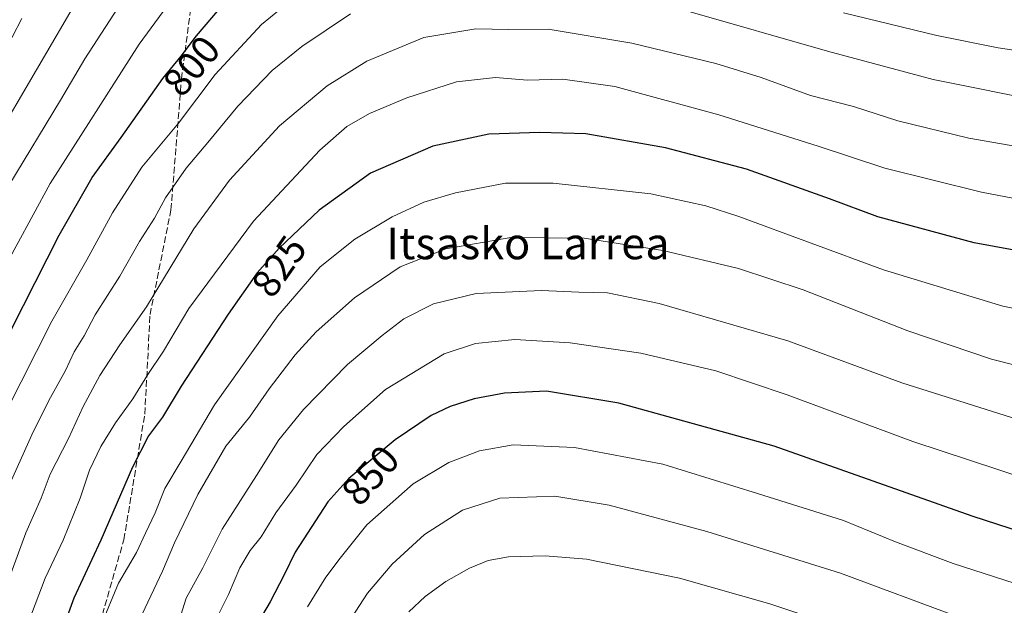
# Model space of a CAD drawing. Units: metres. Extents: x 600051 to 603487, y 4768493 to 4770857.
# Drawn here: x 601806 to 602054, y 4769615 to 4769763 of the extents above; entities that cross this region are included whole.
import ezdxf
from ezdxf.enums import TextEntityAlignment as Align

# ---------------------------------------------------------------- set-up
doc = ezdxf.new("R2010")
doc.units = ezdxf.units.M
doc.header["$MEASUREMENT"] = 0
doc.linetypes.add('DGN Style 3', pattern=[2.307223458686699, 1.648016756204785, -0.6592067024819142])
for name, color, linetype, lineweight in [('Curva de nivel maestra', 30, 'Continuous', 30), ('Curva de nivel normal', 30, 'Continuous', 0), ('Rótulo de curva de nivel directora', 7, 'Continuous', 0), ('Senda', 7, 'DGN Style 3', 0), ('Texto cartográfico', 7, 'Continuous', 0)]:
    doc.layers.add(name, color=color, linetype=linetype, lineweight=lineweight)
doc.styles.add('Style-Arial', font='txt')

msp = doc.modelspace()

# ---------------------------------------------------------------- linework, layer by layer
at = {"layer": 'Curva de nivel maestra', "color": 30, "linetype": 'Continuous', "lineweight": 30, "flags": 128}
for points, elevation in [([(601800.6900000004, 4769678.8201), (601815.8399999999, 4769708.5701), (601824.1900000004, 4769723.1501), (601831.5300000003, 4769733.2301), (601842.0099999999, 4769748.1501), (601846.6900000004, 4769753.7501), (601850.5, 4769758.890100001), (601856.8099999996, 4769766.3201), (601868.4500000002, 4769778.0601), (601881.5499999998, 4769787.9801), (601892.5499999998, 4769793.440099999), (601903.0800000001, 4769797.0001), (601910.6799999997, 4769798.220100001), (601923.75, 4769797.8301), (601944.8700000001, 4769794.4101), (601973.1399999997, 4769787.620100001), (602010.8600000005, 4769776.380100001), (602034.54, 4769770.6801), (602041.1299999999, 4769769.220100001), (602047.5599999996, 4769768.5001), (602054.0300000003, 4769766.8201), (602059.6699999999, 4769764.670100001)], 800), ([(602079.4600000001, 4769700.640100001), (602046.9000000004, 4769706.6501), (602022.5499999998, 4769713.1601), (602010.3099999996, 4769717.7401), (601989.3799999999, 4769725.2401), (601968.9199999999, 4769730.640100001), (601948.8099999996, 4769734.140100001), (601937.2199999997, 4769734.5001), (601924.3099999996, 4769734.100099999), (601910.1799999997, 4769731.020099999), (601894.5, 4769724.2601), (601881.4800000006, 4769714.9101), (601871.3899999997, 4769705.270099999), (601865.8700000001, 4769699.0101), (601858.5199999996, 4769688.5701), (601846.6500000004, 4769670.4001), (601841.9199999999, 4769662.590100001), (601838.4400000004, 4769657.840100001), (601834.3399999999, 4769649.940099999), (601826.3499999996, 4769631.4901), (601819.5800000001, 4769616.8301), (601812.4199999999, 4769597.2601)], 825), ([(602111.7199999997, 4769613.7601), (602101.4699999997, 4769618.940099999), (602083.9800000006, 4769625.340100001), (602046.4100000003, 4769637.540100001), (601996.3499999996, 4769655.300100001), (601957.1399999997, 4769666.1501), (601938.8899999997, 4769669.130100001), (601928.3200000003, 4769668.6601), (601920.6299999999, 4769667.220100001), (601914.6100000005, 4769665.2601), (601909.7400000002, 4769663.0101), (601900.6799999997, 4769656.870100001), (601888.9800000006, 4769647.0801), (601883.7000000002, 4769641.1601), (601875.4600000001, 4769628.450099999), (601872.6699999999, 4769622.770099999), (601869.1299999999, 4769615.940099999), (601862.2400000002, 4769604.200099999)], 850)]:
    msp.add_lwpolyline(points, dxfattribs=dict(at, elevation=elevation))
at = {"layer": 'Curva de nivel normal', "color": 30, "linetype": 'Continuous', "lineweight": 0, "flags": 128}
for points, elevation in [([(601821.1328999996, 4769769.256100001), (601799.04, 4769731.480000001)], 785), ([(601845.1678999999, 4769769.256100001), (601836.0700000003, 4769756.800000001), (601813.54, 4769721.57), (601800.6200000001, 4769697.890000001)], 795), ([(601876.0431000004, 4769769.256100001), (601866.9600000001, 4769761.810000001), (601855.2000000002, 4769749.16), (601845.9600000001, 4769736.890000001), (601836.7000000002, 4769725.720000001), (601829.3499999996, 4769714.189999999), (601822.8300000001, 4769702.300000001), (601814, 4769686.82), (601802.4100000003, 4769663.850000001)], 805), ([(601832.7438000003, 4769769.256100001), (601822.3600000005, 4769753.130000001), (601816.2300000006, 4769742.630000001), (601803.1600000003, 4769721.08)], 790), ([(601974.54, 4769765.15), (602009.8799999999, 4769755.02), (602036.5199999996, 4769747.850000001), (602065.4600000001, 4769742.060000001)], 810.0000000000001), ([(601796.5499999998, 4769744.439999999), (601806.4199999999, 4769763.300000001)], 780), ([(601803.3700000001, 4769645.710000001), (601808.9400000004, 4769658.16), (601813.2199999997, 4769666.800000001), (601817.4900000002, 4769674.41), (601819.6699999999, 4769679.130000001), (601822.2000000002, 4769683.15), (601824.9800000006, 4769688.4), (601831.1500000004, 4769698.189999999), (601836.1600000003, 4769706.960000001), (601839.9299999997, 4769712.869999999), (601842.6699999999, 4769717.99), (601847.9400000004, 4769725.51), (601853.4100000003, 4769731.99), (601860.9800000006, 4769741.15), (601869.5999999996, 4769750.15), (601877.0800000001, 4769756.210000001), (601889.3799999999, 4769764.460000001)], 810.0000000000001), ([(602060.25, 4769754.82), (602052.9199999999, 4769755.859999999), (602037.4400000004, 4769759.02), (602013.8700000001, 4769764.699999999)], 805), ([(601796.0999999996, 4769602.57), (601807.4000000004, 4769633.33), (601811.2699999996, 4769642.130000001), (601813.5499999998, 4769648.189999999), (601818.2100000001, 4769657.17), (601821.8799999999, 4769665.24), (601826.1200000001, 4769673.15), (601831.2000000002, 4769680.82), (601837.9199999999, 4769690.480000001), (601849.8700000001, 4769710.15), (601858.8399999999, 4769722.480000001), (601871.5099999999, 4769736.16), (601883.4900000002, 4769746.32), (601893.5499999998, 4769752.5), (601907.8899999997, 4769758.52), (601921.0599999996, 4769760.710000001), (601929.2800000003, 4769760.550000001), (601939.2999999998, 4769760.560000001), (601960.4500000002, 4769757.050000001), (601981.6100000005, 4769751.880000001), (601993.1299999999, 4769748.4), (602005.5599999996, 4769743.84), (602016.3799999999, 4769741.07), (602027.5899999999, 4769737.480000001), (602045.5099999999, 4769733.08), (602067.3399999999, 4769729.26)], 815), ([(602071.54, 4769715.08), (602048.6900000004, 4769719.380000001), (602024.2800000003, 4769725.5), (602007.4600000001, 4769731.060000001), (601982.3700000001, 4769738.970000001), (601956.1600000003, 4769746.08), (601943.0300000003, 4769747.980000001), (601934.1299999999, 4769747.74), (601926.0199999996, 4769748.359999999), (601916.1900000004, 4769747.300000001), (601903.5999999996, 4769743.289999999), (601894.2300000006, 4769739.300000001), (601888.4500000002, 4769736), (601881.6600000003, 4769730.029999999), (601864.9600000001, 4769712.08), (601848.6200000001, 4769690.07), (601842.2100000001, 4769679.230000001), (601838.2800000003, 4769673.380000001), (601834.4100000003, 4769667.230000001), (601830.0499999998, 4769661.16), (601826.3300000001, 4769655.16), (601823.54, 4769649.16), (601821.1500000004, 4769642.16), (601816.8200000003, 4769631.49), (601812.3300000001, 4769621.949999999), (601806.5999999996, 4769606.82)], 820), ([(602072.3600000005, 4769686.92), (602054.0999999996, 4769690.59), (602023.9800000006, 4769699.84), (601987.4199999999, 4769713.24), (601979.0999999996, 4769716), (601965.2699999996, 4769719), (601940.5499999998, 4769721.720000001), (601928.5499999998, 4769721.720000001), (601915.8899999997, 4769719.25), (601907.8899999997, 4769716.869999999), (601899.8899999997, 4769713.189999999), (601890.4900000002, 4769707.51), (601881.75, 4769700.550000001), (601871.0999999996, 4769688.15), (601855.04, 4769665.66), (601846.6399999997, 4769651.430000001), (601842.5499999998, 4769644.539999999), (601840.0800000001, 4769638.390000001), (601837.6299999999, 4769633.300000001), (601835.4000000004, 4769628.42), (601830.7999999998, 4769620.640000001), (601826.3399999999, 4769609.84)], 830), ([(602067.5300000003, 4769673.08), (602051.2699999996, 4769677.24), (602030.1600000003, 4769684.42), (602003.6699999999, 4769694.74), (601987.3600000005, 4769700.16), (601968.2300000006, 4769704.680000001), (601948.4299999997, 4769707.76), (601929.8499999996, 4769707.970000001), (601913.4800000006, 4769705.119999999), (601901.9699999997, 4769700.539999999), (601890.4500000002, 4769692.710000001), (601880.7100000001, 4769684.16), (601875.4199999999, 4769678.33), (601868.8700000001, 4769669.74), (601863.8799999999, 4769662.57), (601857.9699999997, 4769655.26), (601850.8399999999, 4769643.050000001), (601844.9400000004, 4769630.83), (601841.9800000006, 4769623.710000001), (601836.7999999998, 4769612.82)], 835), ([(602061.0599999996, 4769660.980000001), (602028.6299999999, 4769671.24), (601999.8399999999, 4769681.850000001), (601967.3799999999, 4769691.27), (601954.3099999996, 4769693.980000001), (601947.0300000003, 4769694.140000001), (601937.6600000003, 4769694.59), (601921.1500000004, 4769693.800000001), (601910.3799999999, 4769691.230000001), (601902.8899999997, 4769687.460000001), (601897.4000000004, 4769683.220000001), (601888.6200000001, 4769675.92), (601877.5700000003, 4769664.51), (601871.2999999998, 4769656.83), (601865.6699999999, 4769647.83), (601857.04, 4769634.33), (601852.0899999999, 4769624.49), (601847.9199999999, 4769616.83), (601841.4900000002, 4769596.430000001)], 840), ([(602060.2199999997, 4769646.9), (602031.4100000003, 4769656.460000001), (601999.6500000004, 4769668.26), (601981.6399999997, 4769674.26), (601962.7000000002, 4769678.77), (601944.8899999997, 4769681.34), (601930.8899999997, 4769682.180000001), (601920.9800000006, 4769681.189999999), (601913.0599999996, 4769678.550000001), (601898.2199999997, 4769669.57), (601887.7400000002, 4769660.26), (601880.9500000002, 4769653.140000001), (601875.6799999997, 4769645.369999999), (601870.5800000001, 4769638.430000001), (601866.8600000005, 4769632.380000001), (601864.0700000003, 4769628.91), (601861.4900000002, 4769624.49), (601858.6399999997, 4769617.83), (601855.1399999997, 4769610.880000001)], 845), ([(602075.7100000001, 4769613.470000001), (602059.6200000001, 4769619.800000001), (602041.5800000001, 4769625.66), (602027.0099999999, 4769631.130000001), (602013.8899999997, 4769636.5), (601992.2100000001, 4769643.33), (601968.2800000003, 4769650.699999999), (601945.9400000004, 4769654.92), (601930.5, 4769655.630000001), (601922.0199999996, 4769654.119999999), (601914.2199999997, 4769651.140000001), (601905.2199999997, 4769645.730000001), (601893.5499999998, 4769635.41), (601886.7999999998, 4769626.930000001), (601883.1900000004, 4769622.16), (601878.5499999998, 4769614.66)], 855), ([(602043, 4769612.100000001), (602013.1399999997, 4769623.210000001), (601979.4199999999, 4769633.699999999), (601954.7199999997, 4769640.33), (601941.04, 4769642.640000001), (601927.0800000001, 4769642.119999999), (601917.7000000002, 4769639.09), (601908.1299999999, 4769632.92), (601899.9699999997, 4769625.49), (601893.7400000002, 4769618.16), (601886.6799999997, 4769607.350000001)], 860), ([(601904.1799999997, 4769613.390000001), (601908.25, 4769617.25), (601913.5099999999, 4769621.08), (601919.4400000004, 4769624.42), (601924.1399999997, 4769626.380000001), (601929.3099999996, 4769627.27), (601938.5800000001, 4769627.550000001), (601948.9900000002, 4769626.699999999), (601972.5, 4769621.880000001), (601995.2699999996, 4769615.439999999), (602024.4100000003, 4769605.67)], 865)]:
    msp.add_lwpolyline(points, dxfattribs=dict(at, elevation=elevation))
at = {"layer": 'Senda', "color": 7, "linetype": 'DGN Style 3', "lineweight": 0}
msp.add_polyline3d([(601836.3921999997, 4769381.663000001, 854.5671000000002), (601833.5029999996, 4769419.9582, 852.5173999999971), (601826.8883999997, 4769449.0625, 849.7057999999961), (601825.5654999996, 4769482.135500001, 848.0200999999943), (601820.2739000004, 4769512.5626, 842.4916999999988), (601818.9508999997, 4769539.021000001, 838.3745000000055), (601820.2739000004, 4769566.802300001, 834.9612999999954), (601824.2426000005, 4769603.844000001, 830.2451000000001), (601832.1801000005, 4769631.625299999, 828.0065000000033), (601837.4718000004, 4769663.375399999, 823.1502999999939), (601838.7947000006, 4769688.5109, 816.3028000000049), (601844.0864000004, 4769714.9693, 811.7209000000004), (601846.7322000006, 4769748.042199999, 802.0446999999986), (601850.7010000005, 4769778.4694, 794.3277999999991), (601854.6698000003, 4769812.865300001, 784.6937999999938), (601854.6698000003, 4769831.3862, 778.5136000000057), (601855.9927000003, 4769857.844500001, 770.5500000000029), (601855.9927000003, 4769879.0112, 763.6935999999987), (601855.9927000003, 4769898.855000001, 758.309699999998), (601855.9927000003, 4769917.3759, 750.8408000000054), (601850.9113999996, 4769957.9431, 748.7323000000034)], dxfattribs=at)

# ---------------------------------------------------------------- texts
at = {"layer": 'Rótulo de curva de nivel directora', "color": 7, "linetype": 'Continuous', "lineweight": 0, "style": 'Style-Arial'}
for s, rotation, p in [('800', 50.11416009599968, (601849.2644572476, 4769751.325203144)), ('825', 54.85363268459975, (601871.3763410985, 4769700.700611042)), ('850', 48.27034714593984, (601894.4283303426, 4769647.892703692))]:
    msp.add_text(s, height=7.000000000000002, rotation=rotation, dxfattribs=at).set_placement(p, align=Align.MIDDLE_CENTER)
at = {"layer": 'Texto cartográfico', "color": 7, "linetype": 'Continuous', "lineweight": 0, "style": 'Style-Arial'}
msp.add_text('Itsasko Larrea', height=8, dxfattribs=at).set_placement((601934.2332890242, 4769706.48015), align=Align.MIDDLE_CENTER)

doc.saveas('drawing.dxf')
